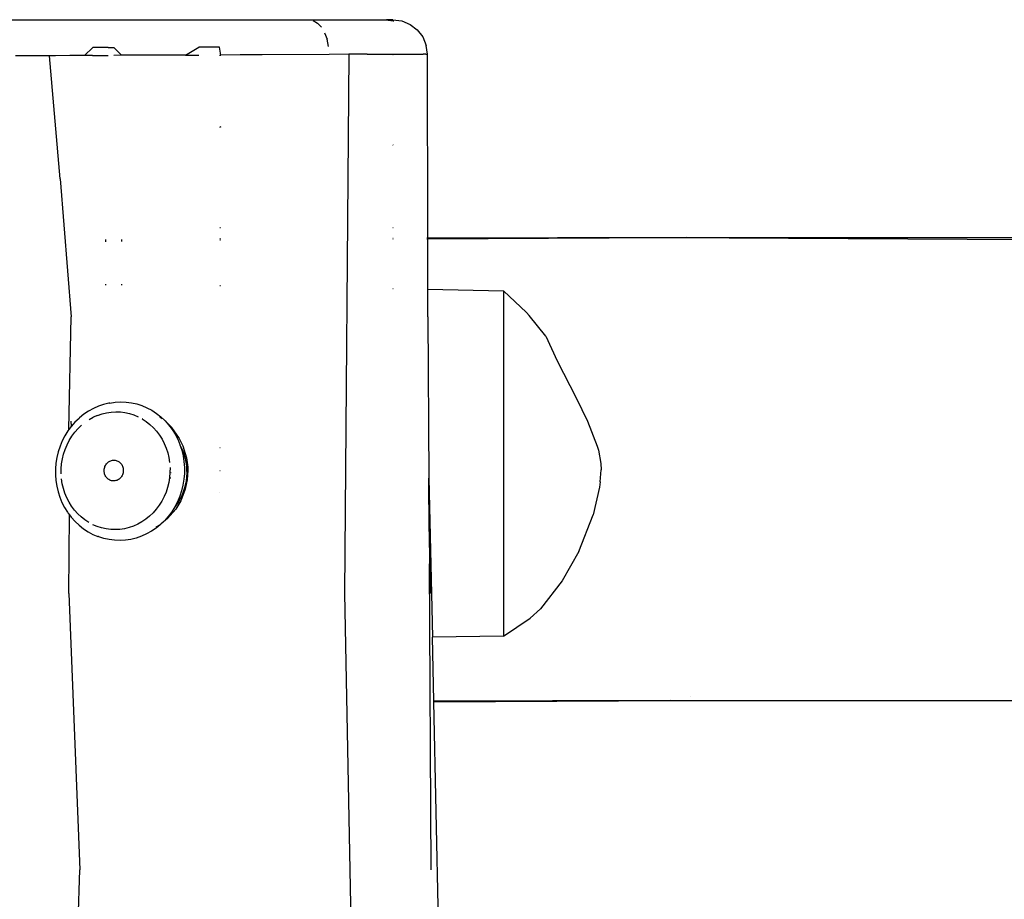
# Model space of a CAD drawing. Units: millimetres. Extents: x -4534 to 386518, y -3372 to 4429.
# Drawn here: x -391 to -107, y 2439 to 2693 of the extents above; entities that cross this region are included whole.
import ezdxf

# ---------------------------------------------------------------- set-up
doc = ezdxf.new("R2010")
doc.units = ezdxf.units.MM
doc.layers.add('Toestel 2D', color=7, linetype='Continuous', lineweight=20)
doc.layers.add('VP-EQ', color=7, linetype='Continuous', true_color=0x8a3492)

# ---------------------------------------------------------------- blocks, each defined once
blk = doc.blocks.new('RB1283')
at = {"layer": 'VP-EQ', "color": 0}
for p, q in [((-44.298, 46.41), (-33.386, 46.41)), ((-35.503, 46.385), (-35.378, 46.311)), ((-33.386, 46.41), (-33.34, 46.401)), ((-33.207, 46.41), (-33.386, 46.41)), ((-33.34, 46.401), (-33.191, 46.378)), ((-33.207, 46.41), (-32.949, 46.376)), ((-33.181, 46.379), (-33.177, 46.377)), ((-32.949, 46.376), (-32.708, 46.276)), ((-35.266, 46.192), (-35.378, 46.311)), ((-35.172, 46.033), (-35.102, 45.844)), ((-32.708, 46.276), (-32.501, 46.118)), ((-32.501, 46.118), (-32.342, 45.911)), ((-35.058, 45.632), (-35.102, 45.844)), ((-32.342, 45.911), (-32.242, 45.67)), ((-41.864, 45.605), (-42.097, 45.377)), ((-41.417, 45.607), (-41.864, 45.605)), ((-41.417, 45.607), (-41.253, 45.608)), ((-41.032, 45.383), (-41.253, 45.608)), ((-39.184, 45.39), (-38.8, 45.615)), ((-38.316, 45.616), (-38.8, 45.615)), ((-38.205, 45.616), (-38.316, 45.616)), ((-38.165, 45.391), (-38.205, 45.616)), ((-32.208, 45.412), (-32.242, 45.67)), ((-43.802, 45.363), (-44.091, 45.364)), ((-43.31, 45.364), (-43.802, 45.363)), ((-43.112, 45.366), (-43.31, 45.364)), ((-42.938, 45.368), (-43.112, 45.366)), ((-42.799, 41.824), (-43.112, 45.366)), ((-42.526, 45.375), (-42.938, 45.368)), ((-42.301, 45.376), (-42.526, 45.375)), ((-42.097, 45.377), (-42.301, 45.376)), ((-41.871, 45.377), (-42.097, 45.377)), ((-41.871, 45.377), (-41.421, 45.379)), ((-41.032, 45.383), (-41.256, 45.381)), ((-40.385, 45.389), (-41.032, 45.383)), ((-39.362, 45.39), (-40.385, 45.389)), ((-39.184, 45.39), (-39.362, 45.39)), ((-39.184, 45.39), (-38.802, 45.389)), ((-38.203, 45.391), (-38.165, 45.391)), ((-37.607, 45.392), (-38.165, 45.391)), ((-36.978, 45.395), (-37.607, 45.392)), ((-35.043, 45.41), (-36.978, 45.395)), ((-34.476, 45.413), (-35.043, 45.41)), ((-34.476, 45.413), (-34.601, 29.863)), ((-33.942, 45.414), (-34.476, 45.413)), ((-33.942, 45.414), (-32.684, 45.415)), ((-33.206, 45.404), (-33.196, 45.404)), ((-32.684, 45.415), (-32.465, 45.414)), ((-32.467, 45.425), (-32.46, 45.426)), ((-32.465, 45.414), (-32.332, 45.413)), ((-32.312, 45.413), (-32.332, 45.413)), ((-32.251, 45.412), (-32.312, 45.413)), ((-32.251, 45.412), (-32.242, 45.411)), ((-32.242, 45.411), (-32.234, 45.411)), ((-32.234, 45.411), (-32.218, 45.412)), ((-32.208, 45.412), (-32.218, 45.412)), ((-32.197, 40.105), (-32.208, 45.412)), ((-38.171, 43.322), (-38.202, 43.297)), ((-33.196, 42.787), (-33.205, 42.797)), ((-42.799, 41.824), (-42.49, 37.837)), ((-38.177, 40.41), (-38.201, 40.41)), ((-33.197, 40.41), (-33.204, 40.41)), ((-41.042, 40.062), (-41.015, 40.062)), ((-38.177, 40.085), (-38.201, 40.085)), ((-33.197, 40.102), (-33.204, 40.102)), ((-33.197, 40.077), (-33.204, 40.077)), ((-32.197, 40.105), (-32.22, 40.105)), ((-32.197, 40.083), (-32.22, 40.082)), ((-24.721, 40.13), (-32.197, 40.105)), ((-25.225, 40.12), (-32.197, 40.083)), ((-32.197, 40.083), (-32.197, 40.105)), ((-32.194, 38.634), (-32.197, 40.083)), ((-11.749, 40.041), (-25.225, 40.12)), ((-8.358, 40.109), (-25.225, 40.12)), ((-8.358, 40.109), (-24.721, 40.13)), ((-41.503, 40.058), (-41.48, 40.058)), ((-41.503, 40.023), (-41.48, 40.024)), ((-41.042, 40.028), (-41.015, 40.028)), ((-38.177, 40.051), (-38.201, 40.05)), ((-41.507, 38.775), (-41.479, 38.775)), ((-41.044, 38.771), (-41.011, 38.77)), ((-38.201, 38.741), (-38.18, 38.74)), ((-33.203, 38.655), (-33.197, 38.655)), ((-32.211, 38.634), (-32.194, 38.634)), ((-32.192, 37.837), (-32.194, 38.634)), ((-32.194, 38.634), (-30.007, 38.588)), ((-30.007, 38.588), (-30.007, 28.629)), ((-30.007, 38.588), (-29.345, 37.961)), ((-42.55, 34.589), (-42.49, 37.837)), ((-32.192, 37.837), (-32.163, 33.182)), ((-29.345, 37.961), (-29.267, 37.875)), ((-28.793, 37.28), (-29.267, 37.875)), ((-28.793, 37.28), (-28.461, 36.573)), ((-28.461, 36.573), (-27.916, 35.502)), ((-41.7, 35.26), (-41.845, 35.196)), ((-41.55, 35.312), (-41.7, 35.26)), ((-41.397, 35.349), (-41.55, 35.312)), ((-41.371, 35.353), (-41.397, 35.349)), ((-41.371, 35.353), (-41.215, 35.377)), ((-41.215, 35.377), (-41.058, 35.386)), ((-41.058, 35.386), (-40.902, 35.381)), ((-40.902, 35.381), (-40.746, 35.361)), ((-40.746, 35.361), (-40.593, 35.327)), ((-40.593, 35.327), (-40.443, 35.279)), ((-40.443, 35.279), (-40.298, 35.218)), ((-27.916, 35.502), (-27.591, 34.835)), ((-42.119, 35.028), (-42.245, 34.926)), ((-41.985, 35.118), (-42.119, 35.028)), ((-41.845, 35.196), (-41.985, 35.118)), ((-41.723, 34.998), (-41.847, 34.942)), ((-41.723, 34.998), (-41.595, 35.041)), ((-41.595, 35.041), (-41.464, 35.073)), ((-41.464, 35.073), (-41.332, 35.093)), ((-41.332, 35.093), (-41.198, 35.101)), ((-41.198, 35.101), (-41.065, 35.096)), ((-41.065, 35.096), (-40.933, 35.08)), ((-40.933, 35.08), (-40.803, 35.051)), ((-40.803, 35.051), (-40.675, 35.01)), ((-40.675, 35.01), (-40.552, 34.958)), ((-40.298, 35.218), (-40.158, 35.143)), ((-40.158, 35.143), (-40.025, 35.056)), ((-40.025, 35.056), (-39.899, 34.956)), ((-39.928, 34.954), (-39.86, 34.904)), ((-39.782, 34.846), (-39.899, 34.956)), ((-42.483, 34.678), (-42.55, 34.589)), ((-42.472, 34.69), (-42.489, 34.832)), ((-42.472, 34.69), (-42.483, 34.678)), ((-42.376, 34.8), (-42.472, 34.69)), ((-42.259, 34.912), (-42.376, 34.8)), ((-42.288, 34.615), (-42.187, 34.712)), ((-42.245, 34.926), (-42.259, 34.912)), ((-41.966, 34.876), (-41.847, 34.942)), ((-40.433, 34.894), (-40.319, 34.82)), ((-40.426, 34.904), (-40.419, 34.903)), ((-40.319, 34.82), (-40.212, 34.736)), ((-40.212, 34.736), (-40.113, 34.641)), ((-39.782, 34.846), (-39.772, 34.84)), ((-39.772, 34.84), (-39.674, 34.724)), ((-39.772, 34.84), (-39.584, 34.649)), ((-39.674, 34.724), (-39.576, 34.594)), ((-27.591, 34.835), (-27.305, 34.108)), ((-42.668, 34.407), (-42.744, 34.26)), ((-42.581, 34.547), (-42.668, 34.407)), ((-42.55, 34.589), (-42.581, 34.547)), ((-42.54, 34.276), (-42.465, 34.397)), ((-42.465, 34.397), (-42.381, 34.51)), ((-42.381, 34.51), (-42.288, 34.615)), ((-40.113, 34.641), (-40.021, 34.538)), ((-40.021, 34.538), (-39.937, 34.427)), ((-39.937, 34.427), (-39.863, 34.308)), ((-39.379, 34.359), (-39.584, 34.649)), ((-39.576, 34.594), (-39.489, 34.454)), ((-39.489, 34.454), (-39.413, 34.307)), ((-42.808, 34.107), (-42.86, 33.949)), ((-42.744, 34.26), (-42.808, 34.107)), ((-42.661, 34.017), (-42.606, 34.149)), ((-42.606, 34.149), (-42.54, 34.276)), ((-39.863, 34.308), (-39.799, 34.183)), ((-39.799, 34.183), (-39.744, 34.052)), ((-39.413, 34.307), (-39.349, 34.153)), ((-39.379, 34.359), (-39.375, 34.353)), ((-39.375, 34.353), (-39.261, 34.119)), ((-39.349, 34.153), (-39.346, 34.148)), ((-39.346, 34.148), (-39.259, 33.956)), ((-39.346, 34.148), (-39.297, 33.994)), ((-39.261, 34.119), (-39.156, 33.772)), ((-27.305, 34.108), (-27.273, 33.99)), ((-42.86, 33.949), (-42.9, 33.786)), ((-42.74, 33.741), (-42.706, 33.881)), ((-42.706, 33.881), (-42.661, 34.017)), ((-39.744, 34.052), (-39.7, 33.917)), ((-39.7, 33.917), (-39.667, 33.778)), ((-39.297, 33.994), (-39.258, 33.83)), ((-39.259, 33.956), (-39.197, 33.753)), ((-39.258, 33.83), (-39.232, 33.663)), ((-38.189, 34.06), (-38.199, 34.06)), ((-27.273, 33.99), (-27.205, 33.605)), ((-42.927, 33.621), (-42.941, 33.454)), ((-42.9, 33.786), (-42.927, 33.621)), ((-42.776, 33.454), (-42.764, 33.598)), ((-42.764, 33.598), (-42.74, 33.741)), ((-41.51, 33.526), (-41.498, 33.551)), ((-41.498, 33.551), (-41.485, 33.574)), ((-41.485, 33.574), (-41.469, 33.597)), ((-41.469, 33.597), (-41.451, 33.617)), ((-41.451, 33.617), (-41.432, 33.636)), ((-41.432, 33.636), (-41.412, 33.653)), ((-41.412, 33.653), (-41.39, 33.667)), ((-41.39, 33.667), (-41.367, 33.68)), ((-41.367, 33.68), (-41.343, 33.69)), ((-41.343, 33.69), (-41.318, 33.698)), ((-41.318, 33.698), (-41.293, 33.703)), ((-41.293, 33.703), (-41.267, 33.706)), ((-41.267, 33.706), (-41.242, 33.706)), ((-41.242, 33.706), (-41.216, 33.703)), ((-41.216, 33.703), (-41.191, 33.698)), ((-41.191, 33.698), (-41.167, 33.691)), ((-41.167, 33.691), (-41.143, 33.681)), ((-41.143, 33.681), (-41.12, 33.669)), ((-41.12, 33.669), (-41.098, 33.654)), ((-41.098, 33.654), (-41.078, 33.638)), ((-41.078, 33.638), (-41.059, 33.619)), ((-41.059, 33.619), (-41.042, 33.599)), ((-41.042, 33.599), (-41.027, 33.577)), ((-41.027, 33.577), (-41.014, 33.553)), ((-41.014, 33.553), (-41.003, 33.529)), ((-41.003, 33.529), (-40.994, 33.503)), ((-39.667, 33.778), (-39.645, 33.636)), ((-39.232, 33.663), (-39.22, 33.494)), ((-39.197, 33.753), (-39.161, 33.543)), ((-39.161, 33.543), (-39.156, 33.41)), ((-39.156, 33.772), (-39.121, 33.502)), ((-27.205, 33.605), (-27.197, 33.423)), ((-42.941, 33.454), (-42.941, 33.287)), ((-42.941, 33.287), (-42.929, 33.121)), ((-42.776, 33.31), (-42.776, 33.454)), ((-41.535, 33.391), (-41.534, 33.419)), ((-41.532, 33.363), (-41.535, 33.391)), ((-41.534, 33.419), (-41.532, 33.446)), ((-41.532, 33.446), (-41.527, 33.473)), ((-41.528, 33.336), (-41.532, 33.363)), ((-41.521, 33.309), (-41.528, 33.336)), ((-41.527, 33.473), (-41.519, 33.5)), ((-41.512, 33.284), (-41.521, 33.309)), ((-41.519, 33.5), (-41.51, 33.526)), ((-41.501, 33.259), (-41.512, 33.284)), ((-41.488, 33.236), (-41.501, 33.259)), ((-41.017, 33.262), (-41.031, 33.238)), ((-41.005, 33.286), (-41.017, 33.262)), ((-40.996, 33.312), (-41.005, 33.286)), ((-40.988, 33.339), (-40.996, 33.312)), ((-40.994, 33.503), (-40.987, 33.476)), ((-40.983, 33.366), (-40.988, 33.339)), ((-40.987, 33.476), (-40.983, 33.449)), ((-40.983, 33.449), (-40.981, 33.421)), ((-40.981, 33.394), (-40.983, 33.366)), ((-40.981, 33.421), (-40.981, 33.394)), ((-39.635, 33.348), (-39.647, 33.204)), ((-39.634, 33.492), (-39.635, 33.348)), ((-39.614, 33.347), (-39.615, 33.335)), ((-39.22, 33.325), (-39.234, 33.156)), ((-39.22, 33.494), (-39.22, 33.325)), ((-39.153, 33.328), (-39.171, 33.114)), ((-39.156, 33.41), (-39.124, 33.41)), ((-39.156, 33.41), (-39.153, 33.328)), ((-39.124, 33.41), (-39.135, 33.143)), ((-39.121, 33.502), (-39.124, 33.41)), ((-38.199, 33.41), (-38.191, 33.41)), ((-27.221, 33.076), (-27.197, 33.423)), ((-42.929, 33.121), (-42.903, 32.956)), ((-42.743, 33.024), (-42.765, 33.166)), ((-42.71, 32.885), (-42.743, 33.024)), ((-41.473, 33.213), (-41.488, 33.236)), ((-41.456, 33.193), (-41.473, 33.213)), ((-41.437, 33.175), (-41.456, 33.193)), ((-41.417, 33.158), (-41.437, 33.175)), ((-41.395, 33.144), (-41.417, 33.158)), ((-41.372, 33.131), (-41.395, 33.144)), ((-41.348, 33.121), (-41.372, 33.131)), ((-41.324, 33.114), (-41.348, 33.121)), ((-41.299, 33.109), (-41.324, 33.114)), ((-41.273, 33.107), (-41.299, 33.109)), ((-41.248, 33.107), (-41.273, 33.107)), ((-41.222, 33.109), (-41.248, 33.107)), ((-41.197, 33.115), (-41.222, 33.109)), ((-41.172, 33.122), (-41.197, 33.115)), ((-41.148, 33.132), (-41.172, 33.122)), ((-41.125, 33.145), (-41.148, 33.132)), ((-41.103, 33.16), (-41.125, 33.145)), ((-41.083, 33.176), (-41.103, 33.16)), ((-41.064, 33.195), (-41.083, 33.176)), ((-41.046, 33.216), (-41.064, 33.195)), ((-41.031, 33.238), (-41.046, 33.216)), ((-39.67, 33.061), (-39.704, 32.921)), ((-39.647, 33.204), (-39.67, 33.061)), ((-39.626, 33.201), (-39.628, 33.181)), ((-39.262, 32.988), (-39.302, 32.823)), ((-39.234, 33.156), (-39.262, 32.988)), ((-39.171, 33.114), (-39.216, 32.904)), ((-39.135, 33.143), (-39.192, 32.869)), ((-32.163, 33.182), (-32.059, 28.597)), ((-32.154, 31.65), (-32.163, 33.182)), ((-27.221, 33.076), (-27.241, 32.926)), ((-42.903, 32.956), (-42.865, 32.795)), ((-42.865, 32.795), (-42.814, 32.638)), ((-42.666, 32.75), (-42.71, 32.885)), ((-42.612, 32.619), (-42.666, 32.75)), ((-39.749, 32.785), (-39.805, 32.653)), ((-39.704, 32.921), (-39.749, 32.785)), ((-39.287, 32.702), (-39.383, 32.512)), ((-39.302, 32.823), (-39.355, 32.663)), ((-39.235, 32.76), (-39.324, 32.535)), ((-39.267, 32.76), (-39.287, 32.702)), ((-39.216, 32.904), (-39.267, 32.76)), ((-39.235, 32.76), (-39.267, 32.76)), ((-39.192, 32.869), (-39.235, 32.76)), ((-38.192, 32.76), (-38.199, 32.76)), ((-27.241, 32.926), (-27.42, 32.128)), ((-42.814, 32.638), (-42.751, 32.486)), ((-42.751, 32.486), (-42.676, 32.341)), ((-42.547, 32.494), (-42.612, 32.619)), ((-42.473, 32.375), (-42.547, 32.494)), ((-39.946, 32.405), (-40.03, 32.292)), ((-39.87, 32.526), (-39.946, 32.405)), ((-39.805, 32.653), (-39.87, 32.526)), ((-39.383, 32.512), (-39.502, 32.338)), ((-39.42, 32.508), (-39.497, 32.359)), ((-39.324, 32.535), (-39.47, 32.292)), ((-39.355, 32.663), (-39.42, 32.508)), ((-42.676, 32.341), (-42.59, 32.204)), ((-42.579, 32.188), (-42.59, 32.204)), ((-42.579, 32.188), (-42.535, 32.129)), ((-42.554, 29.863), (-42.535, 32.129)), ((-42.535, 32.129), (-42.482, 32.058)), ((-42.39, 32.264), (-42.473, 32.375)), ((-42.298, 32.161), (-42.39, 32.264)), ((-42.198, 32.067), (-42.298, 32.161)), ((-40.123, 32.187), (-40.223, 32.09)), ((-40.03, 32.292), (-40.123, 32.187)), ((-39.47, 32.292), (-39.704, 32.021)), ((-39.585, 32.217), (-39.684, 32.084)), ((-39.528, 32.308), (-39.585, 32.217)), ((-39.497, 32.359), (-39.528, 32.308)), ((-39.502, 32.338), (-39.528, 32.308)), ((-27.836, 31.072), (-27.42, 32.128)), ((-42.482, 32.058), (-42.374, 31.937)), ((-42.374, 31.937), (-42.257, 31.827)), ((-42.257, 31.827), (-42.132, 31.728)), ((-42.091, 31.982), (-42.198, 32.067)), ((-41.978, 31.908), (-42.091, 31.982)), ((-41.735, 31.792), (-41.859, 31.844)), ((-40.564, 31.86), (-40.688, 31.804)), ((-40.445, 31.926), (-40.564, 31.86)), ((-40.331, 32.003), (-40.445, 31.926)), ((-40.223, 32.09), (-40.331, 32.003)), ((-39.92, 31.843), (-40.046, 31.772)), ((-39.92, 31.843), (-40.038, 31.744)), ((-39.915, 31.847), (-39.92, 31.843)), ((-39.912, 31.847), (-39.915, 31.847)), ((-39.885, 31.872), (-39.912, 31.847)), ((-39.704, 32.021), (-39.885, 31.872)), ((-39.793, 31.96), (-39.885, 31.872)), ((-39.684, 32.084), (-39.793, 31.96)), ((-42.132, 31.728), (-41.999, 31.641)), ((-41.999, 31.641), (-41.86, 31.566)), ((-41.86, 31.566), (-41.715, 31.505)), ((-41.608, 31.751), (-41.735, 31.792)), ((-41.478, 31.722), (-41.608, 31.751)), ((-41.345, 31.706), (-41.478, 31.722)), ((-41.212, 31.701), (-41.345, 31.706)), ((-41.079, 31.709), (-41.212, 31.701)), ((-40.946, 31.729), (-41.079, 31.709)), ((-40.816, 31.761), (-40.946, 31.729)), ((-40.688, 31.804), (-40.816, 31.761)), ((-40.313, 31.576), (-40.458, 31.511)), ((-40.172, 31.654), (-40.313, 31.576)), ((-40.038, 31.744), (-40.172, 31.654)), ((-32.154, 31.65), (-32.116, 29.863)), ((-32.154, 31.65), (-32.148, 30.711)), ((-41.702, 31.501), (-41.715, 31.505)), ((-41.69, 31.496), (-41.702, 31.501)), ((-41.54, 31.448), (-41.69, 31.496)), ((-41.387, 31.414), (-41.54, 31.448)), ((-41.231, 31.394), (-41.387, 31.414)), ((-41.074, 31.389), (-41.231, 31.394)), ((-40.918, 31.398), (-41.074, 31.389)), ((-40.762, 31.421), (-40.918, 31.398)), ((-40.608, 31.459), (-40.762, 31.421)), ((-40.458, 31.511), (-40.608, 31.459)), ((-27.836, 31.072), (-28.318, 30.223)), ((-32.132, 29.863), (-32.148, 30.711)), ((-32.094, 21.889), (-32.148, 30.711)), ((-28.318, 30.223), (-28.941, 29.421)), ((-42.554, 29.863), (-42.238, 21.889)), ((-34.601, 29.863), (-34.285, 13.914)), ((-28.941, 29.421), (-29.242, 29.144)), ((-30.007, 28.629), (-29.242, 29.144)), ((-30.007, 28.629), (-32.059, 28.597)), ((-32.019, 26.764), (-32.059, 28.597)), ((-32.019, 26.764), (-25.186, 26.781)), ((-32.019, 26.755), (-25.186, 26.781)), ((-32.019, 26.755), (-32.019, 26.764)), ((-32.018, 26.732), (-32.019, 26.755)), ((-32.018, 26.732), (-24.916, 26.778)), ((-31.743, 13.914), (-32.018, 26.732)), ((-25.186, 26.781), (-24.916, 26.778)), ((-24.916, 26.778), (-14.971, 26.776)), ((-24.626, 26.882), (-24.624, 26.884)), ((-42.48, 13.914), (-42.238, 21.889))]:
    blk.add_line(p, q, dxfattribs=at)

msp = doc.modelspace()

# ---------------------------------------------------------------- block references
at = {"layer": 'Toestel 2D', "xscale": 10, "yscale": 10, "zscale": 10}
msp.add_blockref('RB1283', (48.25, 2228.96), dxfattribs=at)

doc.saveas('drawing.dxf')
